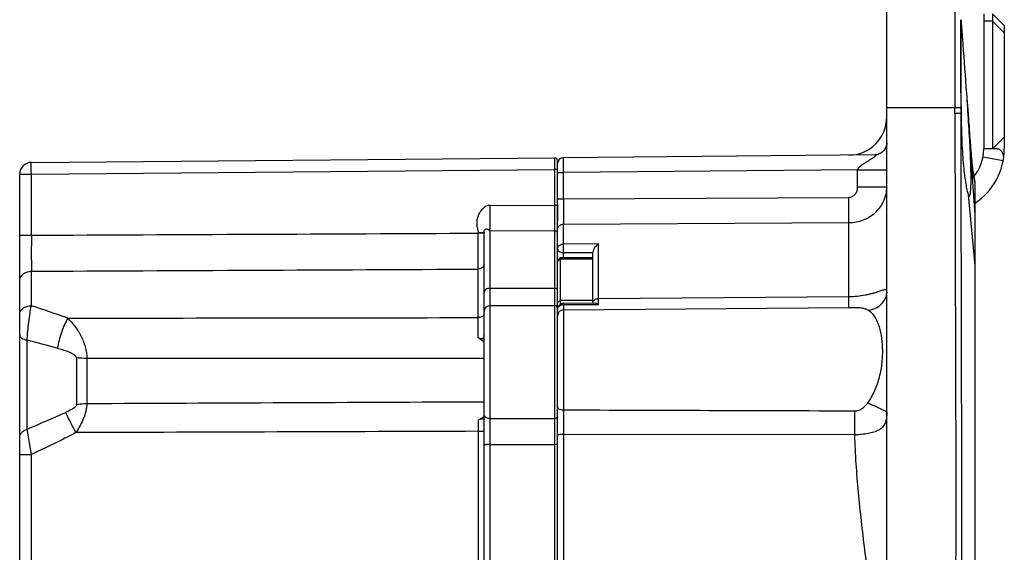
# Model space of a CAD drawing. Units: millimetres. Extents: x 0 to 420, y 0 to 297.
# Drawn here: x 181 to 248, y 224 to 261 of the extents above; entities that cross this region are included whole.
import ezdxf

# ---------------------------------------------------------------- set-up
doc = ezdxf.new("R2010")
doc.units = ezdxf.units.MM
doc.header["$LTSCALE"] = 23.1
doc.layers.get('0').update_dxf_attribs({"linetype": 'CONTINUOUS'})
for name, color, linetype in [('AUSFORMSCHRAEGEN', 7, 'CONTINUOUS'), ('BEZUGSACHSEN', 7, 'CONTINUOUS'), ('FASEN', 7, 'CONTINUOUS'), ('RUNDUNGEN', 7, 'CONTINUOUS')]:
    doc.layers.add(name, color=color, linetype=linetype)

msp = doc.modelspace()

# ---------------------------------------------------------------- linework, layer by layer
at = {"color": 7, "linetype": 'CONTINUOUS'}
for p, q in [((246.4064, 261.0393), (246.4064, 251.8393)), ((247.0064, 261.0393), (247.0064, 251.8393)), ((247.0064, 261.0393), (247.8064, 260.2393)), ((244.8889, 260.4704), (244.8821, 260.558)), ((244.9363, 259.8448), (244.8889, 260.4704)), ((244.9532, 259.6213), (244.9363, 259.8448)), ((244.9723, 259.3686), (244.9532, 259.6213)), ((244.9734, 259.3536), (244.9723, 259.3686)), ((244.8615, 254.642), (244.8632, 254.4701)), ((244.8632, 254.4701), (244.8655, 254.2578)), ((244.8655, 254.2578), (244.8692, 253.9662)), ((247.0064, 251.8393), (247.8064, 252.6393)), ((247.32, 251.8393), (246.4064, 251.8393)), ((245.8064, 247.3618), (245.8064, 206.2393))]:
    msp.add_line(p, q, dxfattribs=at)
at = {"color": 9, "linetype": 'CONTINUOUS'}
for p, q in [((247.0064, 260.5378), (246.4064, 260.5378)), ((247.0064, 260.5378), (247.8064, 259.7479)), ((245.4659, 252.2239), (245.8064, 247.3618)), ((247.7331, 251.0393), (246.3564, 251.2939)), ((245.3581, 248.7221), (245.8064, 243.914))]:
    msp.add_line(p, q, dxfattribs=at)
at = {"color": 3, "linetype": 'CONTINUOUS'}
msp.add_line((247.8064, 260.2393), (247.8064, 251.8393), dxfattribs=at)
at = {"color": 7, "linetype": 'CONTINUOUS'}
for centre, radius, start, end in [((668.5692, 258.0632), 423.7215, 179.826867, 180.462625), ((243.4064, 251.8393), 3, 321.123734, 360)]:
    msp.add_arc(centre, radius, start, end, dxfattribs=at)
at = {"color": 3, "linetype": 'CONTINUOUS'}
msp.add_arc((243.4064, 251.8393), 4.4, 303.083823, 360, dxfattribs=at)
at = {"color": 7, "linetype": 'CONTINUOUS'}
for points, knots in [([(244.8711, 260.6393), (244.8706, 260.6393), (244.8695, 260.6371), (244.8681, 260.6306), (244.8662, 260.6146), (244.8645, 260.5888), (244.8627, 260.552), (244.8611, 260.505), (244.8596, 260.4478), (244.8581, 260.3803), (244.8563, 260.2705), (244.8543, 260.1087), (244.8523, 259.8861), (244.8507, 259.6268), (244.85, 259.4419), (244.8496, 259.3436)], [0, 0, 0, 0, 0.0013551, 0.0045159, 0.0167764, 0.0370549, 0.0653521, 0.1016398, 0.1458459, 0.1978853, 0.2576722, 0.4000915, 0.5721396, 0.7726665, 1, 1, 1, 1]), ([(244.8821, 260.558), (244.8812, 260.5698), (244.8795, 260.5903), (244.8769, 260.6154), (244.8745, 260.6309), (244.8728, 260.6372), (244.8717, 260.6393), (244.8711, 260.6393)], [0, 0, 0, 0, 0.4318092, 0.7417856, 0.9298503, 0.9787045, 1, 1, 1, 1]), ([(245.4659, 252.2239), (245.3968, 253.5145), (245.2355, 255.8915), (245.0557, 258.2669), (244.9734, 259.3536)], [0, 0, 0, 0, 0.54252, 1, 1, 1, 1]), ([(244.8692, 253.9662), (244.8775, 253.3458), (244.9037, 252.4442), (244.9744, 251.2925), (245.0385, 250.545), (245.1117, 249.9042), (245.1896, 249.3866), (245.2585, 249.0387), (245.3155, 248.8326), (245.3435, 248.7543), (245.3581, 248.7221)], [0, 0, 0, 0, 0.3524694, 0.5122425, 0.6554966, 0.7786291, 0.8785726, 0.9528876, 0.9799009, 1, 1, 1, 1]), ([(245.5442, 249.9351), (245.5422, 250.2807), (245.5231, 251.044), (245.4882, 251.8067), (245.4659, 252.2239)], [0, 0, 0, 0, 0.4527205, 1, 1, 1, 1]), ([(247.7726, 251.2946), (247.7561, 251.3752), (247.7253, 251.4902), (247.6603, 251.6262), (247.6053, 251.7065), (247.5423, 251.7682), (247.4723, 251.8107), (247.3973, 251.8346), (247.3457, 251.8393), (247.32, 251.8393)], [0, 0, 0, 0, 0.3198956, 0.4595074, 0.5843947, 0.6965764, 0.8001248, 0.8998757, 1, 1, 1, 1]), ([(245.506, 248.859), (245.5144, 248.9215), (245.5271, 249.0656), (245.5442, 249.4243), (245.5455, 249.7205), (245.5442, 249.9351)], [0, 0, 0, 0, 0.1757352, 0.4023807, 1, 1, 1, 1]), ([(245.3581, 248.7221), (245.3637, 248.7097), (245.3747, 248.6878), (245.3939, 248.6577), (245.4142, 248.639), (245.4271, 248.6394)], [0, 0, 0, 0, 0.368516, 0.6520459, 1, 1, 1, 1]), ([(245.4271, 248.6394), (245.4363, 248.6396), (245.4507, 248.6512), (245.4628, 248.6723), (245.4778, 248.7089), (245.493, 248.7718), (245.5018, 248.827), (245.506, 248.859)], [0, 0, 0, 0, 0.1139704, 0.1985737, 0.3069387, 0.6004646, 1, 1, 1, 1])]:
    msp.add_open_spline(points, degree=3, knots=knots, dxfattribs=at)
at = {"layer": 'AUSFORMSCHRAEGEN', "color": 7, "linetype": 'CONTINUOUS'}
for p, q in [((217.4064, 247.9828), (217.4064, 246.9593)), ((180.8064, 244.5393), (180.8064, 244.6603)), ((180.8064, 242.8642), (180.8064, 243.7393))]:
    msp.add_line(p, q, dxfattribs=at)
at = {"layer": 'BEZUGSACHSEN', "color": 7, "linetype": 'CONTINUOUS'}
msp.add_line((239.8064, 199.6393), (239.8064, 261.6393), dxfattribs=at)
at = {"layer": 'FASEN', "color": 7, "linetype": 'CONTINUOUS'}
for p in [(217.4064, 244.2482), (217.6064, 241.2659)]:
    msp.add_line(p, (217.6064, 244.4482), dxfattribs=at)
at = {"layer": 'FASEN', "color": 9, "linetype": 'CONTINUOUS'}
for p, q in [((217.4064, 244.2024), (217.6064, 244.3566)), ((217.6064, 244.3566), (219.8064, 244.3566)), ((217.4064, 241.4178), (217.6064, 241.5451)), ((217.6064, 241.5451), (219.8064, 241.5451)), ((217.4064, 241.149), (217.4574, 241.113))]:
    msp.add_line(p, q, dxfattribs=at)
for points in [[(212.4064, 237.5854), (203.3953, 237.5874), (194.3842, 237.5883), (185.3731, 237.5881)], [(212.4064, 234.6192), (203.3953, 234.5783), (194.3842, 234.538), (185.3731, 234.4982)]]:
    msp.add_open_spline(points, degree=3, dxfattribs=at)
at = {"layer": 'RUNDUNGEN', "color": 9, "linetype": 'CONTINUOUS'}
for p, q in [((244.8285, 260.6408), (244.8284, 260.623)), ((244.8284, 260.623), (244.8284, 260.5621)), ((244.8285, 259.3464), (244.8285, 259.261)), ((244.4423, 254.6393), (239.8064, 254.6393)), ((244.8407, 254.6418), (244.4423, 254.6393)), ((244.8407, 254.6418), (244.842, 254.2579)), ((244.842, 254.2579), (244.4438, 254.2573)), ((244.842, 254.2579), (244.8692, 253.9662)), ((244.842, 254.2579), (244.8424, 253.9661)), ((180.8064, 250.1269), (181.5994, 250.1269)), ((181.5994, 250.1269), (217.2047, 250.4376)), ((181.5994, 245.9709), (181.5994, 250.1269)), ((217.2047, 250.4376), (217.2047, 247.9828)), ((217.4064, 250.4376), (217.2047, 250.4376)), ((217.4064, 250.2474), (217.8029, 250.2474)), ((237.8239, 250.4221), (217.8029, 250.2474)), ((217.8029, 248.4508), (217.8029, 250.2474)), ((237.8239, 250.4221), (239.8064, 250.4221)), ((237.8239, 249.2385), (237.8239, 250.4221)), ((245.7007, 250.164), (245.6997, 250.1716)), ((245.7788, 249.8149), (245.7645, 249.8208)), ((239.8064, 249.2385), (237.8239, 249.2385)), ((212.8239, 248.0056), (217.2047, 247.9828)), ((217.4064, 247.9828), (217.2047, 247.9828)), ((217.2047, 247.9828), (217.2064, 246.2659)), ((217.4064, 248.4508), (217.8029, 248.4508)), ((217.8029, 248.4508), (237.2291, 248.5479)), ((217.8029, 246.724), (237.2291, 246.8252)), ((217.8029, 245.3651), (217.8029, 246.724)), ((237.2291, 241.7988), (237.2291, 246.8252)), ((180.8064, 245.9709), (181.5994, 245.9709)), ((212.0099, 246.1081), (212.0099, 246.1636)), ((212.0099, 246.1636), (212.4064, 246.1636)), ((212.4064, 246.1081), (212.0099, 246.1081)), ((212.0099, 243.6663), (212.0099, 246.1081)), ((212.8064, 246.2868), (212.8064, 207.2393)), ((212.8064, 246.2868), (217.2064, 246.2659)), ((217.2064, 246.2659), (217.2064, 207.2393)), ((220.2029, 245.38), (217.8029, 245.3651)), ((220.2029, 241.6568), (220.2029, 245.38)), ((219.8064, 244.7748), (217.8064, 244.7623)), ((217.8064, 244.4482), (217.8064, 244.7623)), ((181.5994, 241.1726), (181.5994, 243.5182)), ((212.0099, 240.3637), (212.0099, 243.6663)), ((212.8064, 242.3606), (217.2064, 242.3606)), ((217.8026, 241.2493), (219.9587, 241.2647)), ((217.8026, 241.2493), (217.8026, 241.1909)), ((219.9587, 241.2647), (220.2026, 241.2664)), ((220.2026, 241.2664), (220.2029, 241.6568)), ((220.2029, 241.6568), (237.2291, 241.7988)), ((212.8064, 241.1816), (217.2064, 241.1816)), ((217.8026, 241.1909), (217.8026, 241.1373)), ((217.8026, 241.1373), (217.8029, 240.8888)), ((217.8029, 240.8888), (237.2291, 241.0568)), ((217.8029, 240.8888), (217.8029, 234.062)), ((212.0104, 238.9775), (212.0099, 240.3637)), ((181.3159, 232.7722), (181.3159, 238.8323)), ((184.6644, 237.6246), (184.6644, 234.409)), ((185.3731, 237.5881), (185.3731, 234.4982)), ((212.0101, 233.3888), (212.0099, 232.6235)), ((212.8064, 233.492), (217.2064, 233.492)), ((181.5994, 231.0498), (181.3159, 232.7722)), ((212.0099, 232.6235), (212.0099, 219.8242)), ((212.0099, 232.6235), (212.4064, 232.6235)), ((217.8029, 232.4188), (217.8029, 218.0981)), ((237.6375, 232.3806), (217.8029, 232.4188)), ((212.8064, 231.7339), (217.2064, 231.7339)), ((180.8064, 231.0498), (181.5994, 231.0498)), ((181.5994, 219.9002), (181.5994, 231.0498))]:
    msp.add_line(p, q, dxfattribs=at)
at = {"layer": 'RUNDUNGEN', "color": 7, "linetype": 'CONTINUOUS'}
for p, q in [((245.3977, 253.736), (245.3411, 254.5258)), ((245.4406, 253.1484), (245.3977, 253.736)), ((245.4713, 252.7379), (245.4406, 253.1484)), ((245.5004, 252.3558), (245.4713, 252.7379)), ((245.5281, 252.0036), (245.5004, 252.3558)), ((245.5542, 251.6821), (245.5281, 252.0036)), ((238.9928, 251.4322), (217.8029, 251.2473)), ((245.5786, 251.3917), (245.5542, 251.6821)), ((245.6014, 251.1319), (245.5786, 251.3917)), ((181.5994, 250.9269), (217.2047, 251.2376)), ((217.4064, 207.4393), (217.4064, 251.0376)), ((245.6226, 250.9015), (245.6014, 251.1319)), ((245.6421, 250.6991), (245.6226, 250.9015)), ((245.6601, 250.5231), (245.6421, 250.6991)), ((180.8064, 210.7518), (180.8064, 250.1269)), ((245.6712, 250.4197), (245.6601, 250.5231)), ((245.6817, 250.3271), (245.6712, 250.4197)), ((245.6914, 250.2447), (245.6817, 250.3271)), ((245.7004, 250.1723), (245.6914, 250.2447)), ((245.7087, 250.1094), (245.7004, 250.1723)), ((245.7911, 249.7462), (245.7886, 249.7668)), ((245.7965, 249.6985), (245.7911, 249.7462)), ((245.8051, 249.6173), (245.8059, 249.6076)), ((245.8064, 249.5965), (245.8059, 249.6076)), ((245.8064, 249.5965), (245.8064, 247.3618)), ((212.4064, 207.6393), (212.4064, 246.1636)), ((219.8064, 241.3352), (219.8064, 244.8174)), ((217.6064, 244.4482), (219.8064, 244.4482)), ((219.9581, 241.3362), (217.8037, 241.3215))]:
    msp.add_line(p, q, dxfattribs=at)
for points in [[(245.3411, 254.5258), (245.3058, 255.0228), (245.2885, 255.2676)], [(245.7231, 250.0111), (245.7198, 250.0323), (245.7163, 250.0558), (245.7126, 250.0814), (245.7087, 250.1094)], [(245.7385, 249.9266), (245.7387, 249.9261), (245.7385, 249.9269), (245.7374, 249.9314), (245.7359, 249.9385), (245.7339, 249.9484), (245.7316, 249.9607), (245.729, 249.9753), (245.7262, 249.9921), (245.7231, 250.0111)], [(245.7403, 249.9581), (245.7283, 249.9815), (245.7278, 249.9823)], [(245.7886, 249.7668), (245.7862, 249.7854), (245.7839, 249.8025), (245.7815, 249.8184), (245.779, 249.834), (245.7761, 249.8499), (245.7723, 249.8678), (245.7668, 249.8891), (245.7589, 249.9143), (245.7469, 249.9447), (245.7303, 249.978), (245.7279, 249.9819)], [(245.8051, 249.6173), (245.8027, 249.6411), (245.7965, 249.6985)]]:
    msp.add_lwpolyline(points, dxfattribs=at)
at = {"layer": 'RUNDUNGEN', "color": 9, "linetype": 'CONTINUOUS'}
for centre, radius, start, end in [((848.6772, 260.0036), 603.849, 179.9470076, 180.0623605), ((1404.8427, 260.0076), 1160.0144, 180.0368762, 180.2650274), ((163.5583, 254.1295), 80.8856, 0.090514, 0.361144), ((258.626, 251.7975), 13.0281, 186.450131, 187.169136), ((780.6456, 247.5874), 562.8433, 179.912107, 180.087893), ((898.6575, 244.7446), 717.0591, 179.90201, 180.09799), ((213.1174, 246.1639), 0.711, 178.749965, 180.021406), ((220.0176, 241.3827), 0.2167, 143.219076, 146.694945), ((156.2838, 163.2016), 81.9778, 70.184041, 72.012402), ((212.8064, 240.7816), 0.4, 90.001619, 179.995267), ((217.2066, 240.9816), 0.1998, 359.986547, 90.001952), ((217.8064, 240.4889), 0.4, 90.493041, 179.993197), ((115.5847, -13.0704), 260.3374, 74.908731, 75.375411), ((99.4254, 424.6455), 208.6179, 293.112543, 293.894196), ((62.1354, 233.1889), 175.5033, 359.73614, 0.26386)]:
    msp.add_arc(centre, radius, start, end, dxfattribs=at)
at = {"layer": 'RUNDUNGEN', "color": 7, "linetype": 'CONTINUOUS'}
for centre, radius, start, end in [((237.2064, 254.0167), 2.6, 270.5, 360), ((181.6064, 250.1269), 0.8, 90.5, 180), ((217.2064, 251.0376), 0.2, 0.01166, 90.499898), ((217.8064, 250.8473), 0.4, 90.5, 180), ((217.8065, 240.9214), 0.4001, 112.80916, 146.395922), ((217.8052, 240.9213), 0.3988, 171.355087, 179.96883), ((208.2706, 239.8246), 7.4415, 303.423078, 303.767732)]:
    msp.add_arc(centre, radius, start, end, dxfattribs=at)
at = {"layer": 'RUNDUNGEN', "color": 9, "linetype": 'CONTINUOUS'}
for points, knots in [([(244.4331, 261.6393), (244.4324, 261.6393), (244.4332, 261.6349), (244.4319, 261.6301), (244.4322, 261.6187), (244.4316, 261.6043), (244.4314, 261.5852), (244.431, 261.5517), (244.4306, 261.4993), (244.4302, 261.4241), (244.4298, 261.3325), (244.4296, 261.2248), (244.4293, 261.1013), (244.4291, 260.9621), (244.4289, 260.7465), (244.4288, 260.4409), (244.4289, 260.0329), (244.4292, 259.573), (244.4296, 259.0656), (244.4303, 258.5156), (244.4312, 257.9283), (244.4329, 257.0871), (244.4359, 255.9873), (244.4397, 255.0945), (244.4423, 254.6393)], [0, 0, 0, 0, 0.000308, 0.0012145, 0.0027213, 0.0048275, 0.0075321, 0.010834, 0.0192246, 0.0299809, 0.0430725, 0.0584681, 0.076135, 0.0960279, 0.1180963, 0.1685512, 0.2270126, 0.2929222, 0.3656384, 0.4444663, 0.5286439, 0.6173659, 0.8049514, 1, 1, 1, 1]), ([(244.4438, 254.2573), (244.4497, 250.3149), (244.4625, 244.4013), (244.489, 236.5165), (244.5047, 230.6029), (244.5005, 224.6893), (244.4813, 218.7757), (244.4626, 212.8621), (244.4536, 208.9197), (244.4499, 206.9485)], [0, 0, 0, 0, 0.25, 0.375, 0.5, 0.625, 0.75, 0.875, 1, 1, 1, 1]), ([(244.8424, 253.9661), (244.8477, 250.0479), (244.8631, 242.2115), (244.8904, 232.416), (244.8865, 224.5796), (244.8731, 218.7023), (244.8583, 212.825), (244.8506, 208.9068), (244.8473, 206.9477)], [0, 0, 0, 0, 0.2500002, 0.4999999, 0.6250004, 0.7500001, 0.8749999, 1, 1, 1, 1]), ([(245.5949, 251.2036), (245.5556, 251.6482), (245.478, 252.6265), (245.4069, 253.6052), (245.3687, 254.1387)], [0, 0, 0, 0, 0.4549014, 1, 1, 1, 1]), ([(239.8064, 252.253), (239.8064, 252.1495), (239.7594, 251.9368), (239.5755, 251.6682), (239.3086, 251.482), (239.0962, 251.4331), (238.9928, 251.4322)], [0, 0, 0, 0, 0.2452004, 0.5000013, 0.7548014, 1, 1, 1, 1]), ([(238.9898, 251.3318), (238.9733, 251.3173), (238.9384, 251.2844), (238.8755, 251.242), (238.8081, 251.1937), (238.7359, 251.1439), (238.6593, 251.0944), (238.5534, 251.0251), (238.4162, 250.9382), (238.2765, 250.8514), (238.1638, 250.7797), (238.0942, 250.7323), (238.0387, 250.6935), (237.9963, 250.6653), (237.9553, 250.6348), (237.9192, 250.5985), (237.8871, 250.5588), (237.8543, 250.5194), (237.8292, 250.4738), (237.8241, 250.4392), (237.8239, 250.4221)], [0, 0, 0, 0, 0.0438572, 0.0954222, 0.150905, 0.2093151, 0.2703177, 0.3328993, 0.4618077, 0.5940537, 0.6609661, 0.7282417, 0.7620197, 0.7958945, 0.8298098, 0.8637086, 0.8976991, 0.9317793, 0.965879, 1, 1, 1, 1]), ([(238.9928, 251.4322), (239.003, 251.4323), (239.0208, 251.4319), (239.0428, 251.429), (239.0584, 251.4211), (239.0616, 251.4057), (239.0531, 251.39), (239.0381, 251.3726), (239.0164, 251.3523), (238.9987, 251.3396), (238.9898, 251.3318)], [0, 0, 0, 0, 0.1667852, 0.2881504, 0.3653078, 0.4300817, 0.5186487, 0.6452171, 0.807725, 1, 1, 1, 1]), ([(181.5994, 250.1269), (181.599, 250.1789), (181.5982, 250.2809), (181.5973, 250.4291), (181.5968, 250.5462), (181.5966, 250.6327), (181.5965, 250.6907), (181.5966, 250.7433), (181.5967, 250.7899), (181.5969, 250.8301), (181.5972, 250.8636), (181.5976, 250.8871), (181.5979, 250.9022), (181.5981, 250.9109), (181.5985, 250.9174), (181.5986, 250.9226), (181.5991, 250.9249), (181.5991, 250.9269), (181.5994, 250.9269)], [0, 0, 0, 0, 0.1948959, 0.3826676, 0.555494, 0.6342723, 0.7069619, 0.7728776, 0.8313386, 0.8817702, 0.9237356, 0.9568084, 0.9698921, 0.9806418, 0.9890395, 0.9950684, 0.9987155, 1, 1, 1, 1]), ([(217.2047, 251.2376), (217.2043, 251.2376), (217.2049, 251.2355), (217.2042, 251.2334), (217.2045, 251.2281), (217.2043, 251.2216), (217.2043, 251.213), (217.2042, 251.1978), (217.2041, 251.1743), (217.204, 251.1409), (217.204, 251.1006), (217.2039, 251.054), (217.2039, 251.0014), (217.2039, 250.9435), (217.204, 250.857), (217.2041, 250.7398), (217.2043, 250.5916), (217.2045, 250.4896), (217.2047, 250.4376)], [0, 0, 0, 0, 0.0012184, 0.0048438, 0.0108602, 0.0192493, 0.0299928, 0.0430722, 0.0761411, 0.1181074, 0.1685431, 0.2270107, 0.292935, 0.3656347, 0.4444246, 0.6172772, 0.8050768, 1, 1, 1, 1]), ([(217.8029, 250.2474), (217.8027, 250.3123), (217.8023, 250.4399), (217.8018, 250.6251), (217.8015, 250.7958), (217.8015, 250.9259), (217.8015, 251.0178), (217.8016, 251.0761), (217.8017, 251.1264), (217.8018, 251.1682), (217.802, 251.1976), (217.8022, 251.2165), (217.8022, 251.2274), (217.8025, 251.2355), (217.8023, 251.242), (217.8031, 251.2448), (217.8025, 251.2473), (217.8029, 251.2473)], [0, 0, 0, 0, 0.1949199, 0.3827159, 0.5555651, 0.7070519, 0.7729752, 0.8314422, 0.8818777, 0.9238441, 0.9569136, 0.9699935, 0.9807377, 0.9891278, 0.9951457, 0.9987738, 1, 1, 1, 1]), ([(245.6804, 250.3339), (245.6735, 250.3943), (245.6421, 250.6838), (245.6152, 250.9739), (245.5949, 251.2036)], [0, 0, 0, 0, 0.208396, 1, 1, 1, 1]), ([(245.7216, 250.0109), (245.7199, 250.0223), (245.7125, 250.0733), (245.7057, 250.1244), (245.7007, 250.164)], [0, 0, 0, 0, 0.2235326, 1, 1, 1, 1]), ([(245.7645, 249.8208), (245.7627, 249.8215), (245.7595, 249.8267), (245.7555, 249.8366), (245.7508, 249.8523), (245.7432, 249.8839), (245.7331, 249.9375), (245.7257, 249.984), (245.7216, 250.0109)], [0, 0, 0, 0, 0.0297757, 0.0850771, 0.1678425, 0.2784895, 0.5836773, 1, 1, 1, 1]), ([(245.7891, 249.7587), (245.788, 249.7667), (245.7861, 249.7802), (245.7837, 249.7983), (245.7809, 249.808), (245.7802, 249.8144), (245.7788, 249.8149)], [0, 0, 0, 0, 0.4203305, 0.7289087, 0.9223599, 1, 1, 1, 1]), ([(245.8059, 249.6076), (245.8044, 249.6228), (245.7991, 249.6732), (245.7936, 249.7235), (245.7891, 249.7587)], [0, 0, 0, 0, 0.3006196, 1, 1, 1, 1]), ([(237.2291, 248.5479), (237.3125, 248.5483), (237.4817, 248.5919), (237.6774, 248.7597), (237.7972, 248.9859), (237.8239, 249.1547), (237.8239, 249.2385)], [0, 0, 0, 0, 0.2494073, 0.4992798, 0.7495508, 1, 1, 1, 1]), ([(237.2291, 246.8252), (237.5656, 246.8277), (238.2365, 246.953), (238.9567, 247.4013), (239.3876, 247.8929), (239.6266, 248.3115), (239.7734, 248.7657), (239.8064, 249.0814), (239.8064, 249.2385)], [0, 0, 0, 0, 0.2585891, 0.511496, 0.6356472, 0.7580724, 0.87931, 1, 1, 1, 1]), ([(212.8239, 248.0056), (212.7758, 248.0058), (212.6793, 247.9933), (212.5439, 247.9408), (212.4216, 247.8634), (212.275, 247.7388), (212.121, 247.5524), (211.9856, 247.2966), (211.9207, 247.0636), (211.9011, 246.8726), (211.9026, 246.7284), (211.9197, 246.5853), (211.9503, 246.4445), (211.9885, 246.3063), (212.0099, 246.2115), (212.0099, 246.1636)], [0, 0, 0, 0, 0.0625776, 0.1251887, 0.1878164, 0.2503732, 0.3753148, 0.5002285, 0.6250848, 0.6875947, 0.7500958, 0.8125834, 0.8750787, 0.9375302, 1, 1, 1, 1]), ([(212.8064, 246.2868), (212.8112, 246.5301), (212.8179, 247.1031), (212.8221, 247.676), (212.8239, 248.0056)], [0, 0, 0, 0, 0.424825, 1, 1, 1, 1]), ([(237.2291, 246.8253), (237.2315, 247.0689), (237.2323, 247.6431), (237.2307, 248.2173), (237.2291, 248.5479)], [0, 0, 0, 0, 0.4241785, 1, 1, 1, 1]), ([(217.4365, 246.5101), (217.467, 246.5741), (217.5771, 246.6861), (217.7268, 246.7234), (217.8029, 246.724)], [0, 0, 0, 0, 0.4820078, 1, 1, 1, 1]), ([(212.4113, 246.2368), (212.4158, 246.2653), (212.4306, 246.3164), (212.4783, 246.373), (212.536, 246.3984), (212.5935, 246.3987), (212.6464, 246.3816), (212.6952, 246.3526), (212.743, 246.3149), (212.7821, 246.2875), (212.8064, 246.2868)], [0, 0, 0, 0, 0.1694203, 0.3046143, 0.4203112, 0.5281306, 0.63466, 0.7432543, 0.8574988, 1, 1, 1, 1]), ([(217.4064, 246.0942), (217.4064, 246.1166), (217.3952, 246.1632), (217.3498, 246.2203), (217.2835, 246.2572), (217.2323, 246.2659), (217.2064, 246.2659)], [0, 0, 0, 0, 0.231953, 0.4751456, 0.7329732, 1, 1, 1, 1]), ([(217.4064, 246.3786), (217.4064, 246.4123), (217.4144, 246.4579), (217.4316, 246.4997), (217.4365, 246.5101)], [0, 0, 0, 0, 0.7460709, 1, 1, 1, 1]), ([(217.4064, 245.0451), (217.4064, 245.087), (217.429, 245.1747), (217.52, 245.28), (217.6508, 245.3486), (217.7516, 245.3648), (217.8029, 245.3651)], [0, 0, 0, 0, 0.2239588, 0.4639397, 0.7249423, 1, 1, 1, 1]), ([(217.8064, 244.7623), (217.8026, 244.8098), (217.8065, 244.9138), (217.8036, 245.0717), (217.802, 245.2057), (217.8045, 245.3029), (217.8045, 245.3458), (217.8029, 245.3651)], [0, 0, 0, 0, 0.2371545, 0.5161934, 0.7867419, 0.9034872, 1, 1, 1, 1]), ([(217.8064, 244.7623), (217.7549, 244.7623), (217.6549, 244.7758), (217.524, 244.835), (217.4307, 244.9272), (217.4064, 245.0077), (217.4064, 245.0451)], [0, 0, 0, 0, 0.2879697, 0.5553441, 0.7905332, 1, 1, 1, 1]), ([(212.4064, 243.9919), (212.4064, 243.9493), (212.384, 243.8604), (212.2932, 243.7532), (212.1623, 243.6831), (212.0613, 243.6666), (212.0099, 243.6663)], [0, 0, 0, 0, 0.2260354, 0.4667325, 0.726838, 1, 1, 1, 1]), ([(180.8064, 242.8642), (180.8064, 242.9067), (180.8169, 242.993), (180.8788, 243.1601), (181.0328, 243.3438), (181.2946, 243.4842), (181.4966, 243.5175), (181.5994, 243.5182)], [0, 0, 0, 0, 0.112773, 0.2277842, 0.4682734, 0.7277128, 1, 1, 1, 1]), ([(212.8064, 242.3606), (212.7549, 242.3606), (212.6554, 242.3478), (212.525, 242.2923), (212.4445, 242.2165), (212.4119, 242.1456), (212.4064, 242.1093), (212.4064, 242.0916)], [0, 0, 0, 0, 0.2924723, 0.5618169, 0.7947435, 0.8996551, 1, 1, 1, 1]), ([(217.4064, 242.2261), (217.4064, 242.244), (217.3939, 242.2828), (217.3471, 242.3263), (217.2819, 242.3543), (217.2321, 242.3606), (217.2064, 242.3606)], [0, 0, 0, 0, 0.2036607, 0.437062, 0.7069857, 1, 1, 1, 1]), ([(237.2291, 241.7988), (237.4183, 241.8), (237.7882, 241.8191), (238.2384, 241.8833), (238.5752, 241.954), (238.8042, 242.0117), (239.0124, 242.0719), (239.1972, 242.131), (239.3569, 242.185), (239.4902, 242.2297), (239.5976, 242.2605), (239.6805, 242.2749), (239.7382, 242.2659), (239.7682, 242.242), (239.7841, 242.2177), (239.7951, 242.1868), (239.8051, 242.1327), (239.8064, 242.0883), (239.8064, 242.0567)], [0, 0, 0, 0, 0.2031224, 0.3970175, 0.4876712, 0.5725527, 0.6504815, 0.7203, 0.7809259, 0.8314447, 0.8712906, 0.9006617, 0.9217235, 0.9310932, 0.9410671, 0.9525346, 0.9660325, 1, 1, 1, 1]), ([(238.5645, 240.8633), (238.7251, 240.8813), (239.0436, 240.9759), (239.446, 241.2511), (239.7285, 241.6222), (239.8064, 241.9175), (239.8064, 242.0567)], [0, 0, 0, 0, 0.2610176, 0.5254378, 0.7752469, 1, 1, 1, 1]), ([(217.4731, 241.1029), (217.484, 241.1164), (217.5339, 241.1687), (217.5991, 241.2053), (217.6507, 241.2234)], [0, 0, 0, 0, 0.2405503, 1, 1, 1, 1]), ([(217.8026, 241.2493), (217.8026, 241.2596), (217.8027, 241.274), (217.8029, 241.2918), (217.8029, 241.3022), (217.8032, 241.31), (217.803, 241.3164), (217.8038, 241.319), (217.8033, 241.3215), (217.8037, 241.3215)], [0, 0, 0, 0, 0.4265864, 0.5984574, 0.7412017, 0.8536872, 0.9347851, 0.9835425, 1, 1, 1, 1]), ([(219.8064, 241.4064), (219.8064, 241.4145), (219.8091, 241.4481), (219.8225, 241.4804), (219.8365, 241.5017)], [0, 0, 0, 0, 0.241971, 1, 1, 1, 1]), ([(219.8441, 241.5125), (219.8799, 241.5604), (219.9982, 241.6348), (220.1308, 241.6564), (220.2029, 241.6568)], [0, 0, 0, 0, 0.453608, 1, 1, 1, 1]), ([(237.2291, 241.0568), (237.2298, 241.063), (237.2298, 241.0831), (237.2307, 241.1243), (237.2307, 241.1878), (237.231, 241.3143), (237.2304, 241.5204), (237.2296, 241.6981), (237.2291, 241.7988)], [0, 0, 0, 0, 0.0252049, 0.0810157, 0.16685, 0.2816428, 0.5927177, 1, 1, 1, 1]), ([(180.8064, 240.619), (180.8064, 240.6551), (180.8172, 240.7292), (180.8638, 240.8344), (180.9388, 240.9304), (181.0759, 241.0451), (181.2992, 241.145), (181.497, 241.172), (181.5994, 241.1726)], [0, 0, 0, 0, 0.1021137, 0.2083886, 0.321554, 0.4432946, 0.7106971, 1, 1, 1, 1]), ([(181.3159, 238.8323), (181.3264, 239.0323), (181.3569, 239.4425), (181.4213, 240.0519), (181.5008, 240.6326), (181.5648, 241.0024), (181.5994, 241.1726)], [0, 0, 0, 0, 0.2546607, 0.5229739, 0.7790879, 1, 1, 1, 1]), ([(212.4064, 240.6196), (212.4064, 240.6029), (212.4009, 240.5684), (212.3775, 240.5196), (212.3398, 240.4753), (212.2708, 240.4221), (212.1591, 240.3764), (212.061, 240.364), (212.0099, 240.3637)], [0, 0, 0, 0, 0.0970907, 0.1995164, 0.3104834, 0.4316914, 0.7030369, 1, 1, 1, 1]), ([(217.4064, 240.9215), (217.4064, 240.9319), (217.4091, 240.9749), (217.422, 241.0171), (217.4365, 241.0462)], [0, 0, 0, 0, 0.2429675, 1, 1, 1, 1]), ([(237.2291, 241.0568), (237.3817, 241.0582), (237.6602, 241.0592), (238.0357, 241.0437), (238.3359, 240.9874), (238.498, 240.9087), (238.5645, 240.8633)], [0, 0, 0, 0, 0.3347879, 0.6107839, 0.8233703, 1, 1, 1, 1]), ([(238.5645, 240.8633), (238.7103, 240.7637), (238.9065, 240.5561), (239.1043, 240.2194), (239.2889, 239.7849), (239.4457, 239.1328), (239.5096, 238.4192), (239.5108, 237.7963), (239.4652, 237.1365), (239.3213, 236.3149), (239.0028, 235.3833), (238.6865, 234.8169), (238.508, 234.5583)], [0, 0, 0, 0, 0.0784516, 0.123572, 0.1733922, 0.2877021, 0.4198541, 0.4910257, 0.5643861, 0.7136197, 0.8603332, 1, 1, 1, 1]), ([(184.0742, 240.3252), (183.9925, 240.1796), (183.8383, 239.8622), (183.6417, 239.3567), (183.4787, 238.8262), (183.3968, 238.4655), (183.3655, 238.2886)], [0, 0, 0, 0, 0.231441, 0.4881709, 0.7509671, 1, 1, 1, 1]), ([(184.0742, 240.3252), (184.2466, 240.1567), (184.5777, 239.7817), (184.9918, 239.1329), (185.2398, 238.5148), (185.3523, 237.9891), (185.3725, 237.7209), (185.3731, 237.5881)], [0, 0, 0, 0, 0.2330305, 0.4815138, 0.7409638, 0.8716826, 1, 1, 1, 1]), ([(180.8064, 239.1651), (180.8064, 239.1471), (180.8131, 239.1093), (180.8415, 239.056), (180.8868, 239.006), (180.9731, 238.941), (181.1175, 238.876), (181.2457, 238.8446), (181.3159, 238.8323)], [0, 0, 0, 0, 0.083218, 0.1735358, 0.2757601, 0.3924599, 0.6705525, 1, 1, 1, 1]), ([(183.3655, 238.2886), (183.485, 238.2564), (183.7235, 238.1869), (184.0174, 238.0842), (184.248, 237.986), (184.3886, 237.9149), (184.4967, 237.8469), (184.595, 237.7721), (184.6644, 237.687), (184.6644, 237.6246)], [0, 0, 0, 0, 0.247348, 0.4963355, 0.6216779, 0.7478171, 0.8113429, 0.8752531, 1, 1, 1, 1]), ([(185.3731, 237.5881), (185.3128, 237.5883), (185.0762, 237.5917), (184.8397, 237.6063), (184.6644, 237.6246)], [0, 0, 0, 0, 0.2551431, 1, 1, 1, 1]), ([(238.508, 234.5583), (238.4586, 234.4867), (238.351, 234.3487), (238.189, 234.199), (238.0399, 234.1015), (237.9157, 234.0421), (237.8032, 234.0092), (237.7089, 233.9973), (237.6609, 233.9971), (237.6368, 233.9971)], [0, 0, 0, 0, 0.2418546, 0.4851083, 0.6092787, 0.7362621, 0.8666766, 0.9331489, 1, 1, 1, 1]), ([(238.5081, 234.5583), (238.5885, 234.5255), (238.7487, 234.4586), (238.9832, 234.3566), (239.2043, 234.2563), (239.4015, 234.1625), (239.5461, 234.0896), (239.6428, 234.0373), (239.6995, 234.0048), (239.7443, 233.9771), (239.7773, 233.954), (239.7971, 233.937), (239.8064, 233.9251), (239.8064, 233.9203)], [0, 0, 0, 0, 0.1795109, 0.358481, 0.528207, 0.6809367, 0.8094608, 0.8627454, 0.907858, 0.9443448, 0.9718194, 0.9901783, 1, 1, 1, 1]), ([(184.6644, 234.409), (184.6644, 234.3759), (184.6333, 234.3274), (184.5842, 234.2778), (184.5251, 234.2285), (184.4453, 234.1735), (184.3116, 234.0936), (184.1385, 234.0041), (183.997, 233.9387), (183.9258, 233.9072)], [0, 0, 0, 0, 0.1086554, 0.1700871, 0.232934, 0.3601873, 0.4881785, 0.7443332, 1, 1, 1, 1]), ([(184.6346, 232.5336), (184.5028, 232.7867), (184.2656, 233.2441), (184.03, 233.7023), (183.9258, 233.9072)], [0, 0, 0, 0, 0.5539383, 1, 1, 1, 1]), ([(185.3731, 234.4982), (185.3728, 234.423), (185.3621, 234.2667), (185.3185, 234.0285), (185.2506, 233.7814), (185.1292, 233.441), (184.9293, 233.0187), (184.7371, 232.6943), (184.6346, 232.5336)], [0, 0, 0, 0, 0.1063353, 0.2205921, 0.3415862, 0.4678834, 0.730764, 1, 1, 1, 1]), ([(185.3731, 234.4982), (185.3127, 234.4979), (185.0744, 234.4895), (184.8369, 234.453), (184.6644, 234.409)], [0, 0, 0, 0, 0.2533244, 1, 1, 1, 1]), ([(217.8029, 234.062), (217.7518, 234.0623), (217.6537, 234.0744), (217.5251, 234.1261), (217.4321, 234.206), (217.4064, 234.2792), (217.4064, 234.3126)], [0, 0, 0, 0, 0.2999701, 0.5732696, 0.8042422, 1, 1, 1, 1]), ([(217.8029, 234.062), (217.8028, 233.9395), (217.8024, 233.3918), (217.8026, 232.8441), (217.8029, 232.4188)], [0, 0, 0, 0, 0.2236066, 1, 1, 1, 1]), ([(239.8064, 233.9203), (239.8064, 233.7874), (239.7967, 233.5375), (239.7271, 233.2382), (239.6242, 233.0388), (239.4927, 232.8668), (239.2633, 232.6926), (238.9225, 232.5525), (238.6006, 232.4757), (238.3204, 232.4311), (238.1356, 232.41), (237.9845, 232.3973), (237.8695, 232.389), (237.7537, 232.3844), (237.6762, 232.3825), (237.6375, 232.3807)], [0, 0, 0, 0, 0.1298216, 0.2437059, 0.2962168, 0.3477128, 0.4540288, 0.5725401, 0.7053201, 0.7763019, 0.8495503, 0.8868101, 0.9243705, 0.9621325, 1, 1, 1, 1]), ([(212.8064, 233.492), (212.7549, 233.492), (212.6548, 233.5057), (212.5238, 233.5651), (212.444, 233.6456), (212.4118, 233.7201), (212.4064, 233.7583), (212.4064, 233.777)], [0, 0, 0, 0, 0.2866833, 0.5531248, 0.7881473, 0.8959977, 1, 1, 1, 1]), ([(217.4064, 233.6345), (217.4064, 233.6156), (217.3943, 233.5752), (217.3477, 233.5287), (217.2822, 233.4988), (217.2322, 233.492), (217.2064, 233.492)], [0, 0, 0, 0, 0.210368, 0.4458422, 0.7128216, 1, 1, 1, 1]), ([(180.8064, 232.1628), (180.8064, 232.2283), (180.8318, 232.363), (180.9402, 232.5424), (181.1065, 232.6859), (181.2432, 232.749), (181.3159, 232.7722)], [0, 0, 0, 0, 0.2320908, 0.4734903, 0.7295199, 1, 1, 1, 1]), ([(184.6346, 232.5336), (184.1352, 232.2735), (183.1276, 231.7699), (182.11, 231.2874), (181.5994, 231.0498)], [0, 0, 0, 0, 0.4999971, 1, 1, 1, 1]), ([(217.8029, 232.4188), (217.7522, 232.4187), (217.6583, 232.4152), (217.548, 232.402), (217.4766, 232.3858), (217.4399, 232.3728), (217.4155, 232.3599), (217.4064, 232.3464), (217.4064, 232.3407)], [0, 0, 0, 0, 0.366406, 0.678807, 0.8006893, 0.8946179, 0.9592133, 1, 1, 1, 1]), ([(239.0787, 217.2107), (239.0083, 218.3974), (238.7756, 220.8481), (238.3075, 224.5907), (237.8543, 228.4561), (237.6704, 231.0724), (237.6375, 232.3806)], [0, 0, 0, 0, 0.2339914, 0.4842716, 0.7424293, 1, 1, 1, 1]), ([(212.8064, 231.7339), (212.7553, 231.7339), (212.6811, 231.7317), (212.5869, 231.7235), (212.5269, 231.7156), (212.4776, 231.7059), (212.4442, 231.6964), (212.4244, 231.6874), (212.4129, 231.6804), (212.4064, 231.6724), (212.4064, 231.6674)], [0, 0, 0, 0, 0.3696731, 0.5371993, 0.6848023, 0.8073277, 0.9007513, 0.9359619, 0.9635929, 1, 1, 1, 1]), ([(217.4064, 231.7007), (217.4064, 231.7032), (217.4014, 231.7092), (217.3817, 231.7177), (217.341, 231.7263), (217.2793, 231.7325), (217.2319, 231.7339), (217.2064, 231.7339)], [0, 0, 0, 0, 0.0364115, 0.0990872, 0.3148658, 0.6301603, 1, 1, 1, 1])]:
    msp.add_open_spline(points, degree=3, knots=knots, dxfattribs=at)
for points in [[(245.7788, 249.8149), (245.7745, 249.8716), (245.7575, 249.9285), (245.73, 249.9781)], [(245.7645, 249.8208), (245.7615, 249.8617), (245.7519, 249.9026), (245.7366, 249.9407)], [(181.5994, 245.9709), (191.7362, 246.0168), (201.8731, 246.0625), (212.0099, 246.1081)], [(212.4066, 246.1794), (212.407, 246.1986), (212.4083, 246.2178), (212.4113, 246.2368)], [(181.5994, 243.5182), (191.7362, 243.5678), (201.8731, 243.6171), (212.0099, 243.6663)], [(217.6507, 241.2234), (217.6992, 241.2404), (217.7512, 241.2497), (217.8026, 241.2493)], [(217.4365, 241.0462), (217.4465, 241.0664), (217.4589, 241.0854), (217.4731, 241.1029)], [(184.0742, 240.3252), (193.3861, 240.3387), (202.698, 240.3515), (212.0099, 240.3637)], [(237.6368, 233.9971), (231.0255, 234.0184), (224.4142, 234.0401), (217.8029, 234.062)], [(212.0099, 232.6235), (202.8848, 232.5932), (193.7597, 232.5632), (184.6346, 232.5336)]]:
    msp.add_open_spline(points, degree=3, dxfattribs=at)
at = {"layer": 'RUNDUNGEN', "color": 7, "linetype": 'CONTINUOUS'}
for points, knots in [([(220.2029, 245.38), (220.1046, 245.3199), (219.9699, 245.1947), (219.8437, 244.9949), (219.8064, 244.8751), (219.8064, 244.8173)], [0, 0, 0, 0, 0.4880016, 0.7552456, 1, 1, 1, 1]), ([(220.2026, 241.2664), (220.1622, 241.2872), (220.0833, 241.3202), (219.9981, 241.3365), (219.9581, 241.3362)], [0, 0, 0, 0, 0.5320788, 1, 1, 1, 1]), ([(212.4064, 239.1307), (212.4064, 239.0916), (212.3947, 239.0314), (212.3492, 238.9659), (212.2986, 238.9284), (212.2329, 238.9099), (212.1586, 238.914), (212.0827, 238.9378), (212.0342, 238.9631), (212.0104, 238.9775)], [0, 0, 0, 0, 0.2174281, 0.3253685, 0.4377705, 0.5604818, 0.6970202, 0.8454435, 1, 1, 1, 1]), ([(212.0101, 233.3888), (212.0405, 233.407), (212.1615, 233.48), (212.2811, 233.5554), (212.3695, 233.6138)], [0, 0, 0, 0, 0.2507439, 1, 1, 1, 1]), ([(212.0101, 233.3888), (212.0581, 233.4175), (212.1313, 233.4547), (212.2303, 233.4829), (212.2936, 233.4894), (212.3441, 233.4828), (212.3805, 233.4658), (212.4023, 233.44), (212.4064, 233.4195), (212.4064, 233.4098)], [0, 0, 0, 0, 0.3686137, 0.5363651, 0.6765879, 0.7852447, 0.8681291, 0.9357019, 1, 1, 1, 1])]:
    msp.add_open_spline(points, degree=3, knots=knots, dxfattribs=at)
for points in [[(217.8037, 241.3215), (217.7519, 241.3211), (217.6992, 241.3103), (217.6514, 241.2902)], [(217.4733, 241.1428), (217.4413, 241.0947), (217.4196, 241.0383), (217.4109, 240.9812)], [(212.4068, 238.7204), (212.2779, 238.8109), (212.1452, 238.8961), (212.0104, 238.9775)]]:
    msp.add_open_spline(points, degree=3, dxfattribs=at)

doc.saveas('drawing.dxf')
